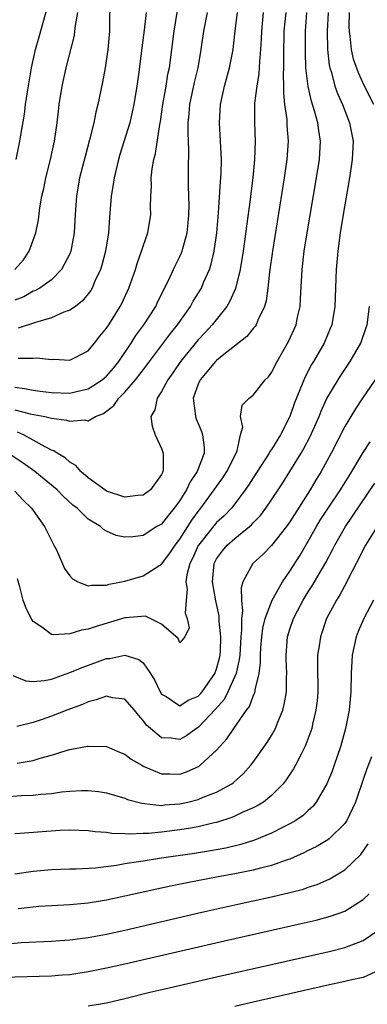
# Model space of a CAD drawing. Units: inches. Extents: x 2565000 to 2568000, y 1533000 to 1536000.
# Drawn here: x 2565786 to 2565823, y 1534049 to 1534156 of the extents above; entities that cross this region are included whole.
import ezdxf

# ---------------------------------------------------------------- set-up
doc = ezdxf.new("R2010")
doc.units = ezdxf.units.IN
doc.header["$MEASUREMENT"] = 0
doc.layers.add('LD25651533_2ft', color=63, linetype='Continuous')

msp = doc.modelspace()

# ---------------------------------------------------------------- linework, layer by layer
at = {"layer": 'LD25651533_2ft'}
for points, elevation in [([(2565795.35, 1534159), (2565795.31, 1534155), (2565795.14, 1534153), (2565794.85, 1534151), (2565794.57, 1534149.43), (2565794.06, 1534147), (2565793.83, 1534146.17), (2565793.6, 1534145), (2565793.16, 1534143.16), (2565792.66, 1534141.34), (2565792.06, 1534139), (2565791.71, 1534137), (2565791.58, 1534135), (2565791.47, 1534133), (2565791.1, 1534131), (2565791, 1534130.74), (2565790.09, 1534129), (2565789, 1534127.89), (2565787.72, 1534127), (2565787.26, 1534126.74), (2565787, 1534126.64), (2565785.97, 1534126.03), (2565785, 1534125.68)], 7698), ([(2565814.54, 1534157), (2565814.35, 1534155), (2565814.28, 1534152.28), (2565814.29, 1534151), (2565814.25, 1534150.25), (2565814.3, 1534149), (2565814.28, 1534148.28), (2565814.42, 1534147), (2565814.65, 1534145.35), (2565814.67, 1534144.67), (2565814.79, 1534143), (2565814.66, 1534141), (2565814.37, 1534139), (2565813.09, 1534131), (2565812.78, 1534128.78), (2565812.59, 1534127), (2565812.41, 1534125.59), (2565812.23, 1534125), (2565811.51, 1534123.51), (2565811.31, 1534123), (2565811.2, 1534122.8), (2565811, 1534122.58), (2565810.3, 1534121.7), (2565807.6, 1534119.6), (2565807, 1534119.11), (2565806.89, 1534119), (2565805.2, 1534117), (2565805, 1534116.53), (2565804.45, 1534115), (2565804.68, 1534113.32), (2565804.69, 1534113), (2565804.76, 1534112.76), (2565805, 1534112.24), (2565805.35, 1534111.35), (2565805.48, 1534111), (2565805.63, 1534109.63), (2565805.64, 1534109), (2565804.87, 1534107), (2565804.12, 1534105.88), (2565803.71, 1534105), (2565803, 1534103.84), (2565802.38, 1534103), (2565801.75, 1534102.25), (2565801, 1534101.29), (2565800.5, 1534101), (2565799, 1534100.05), (2565797.88, 1534099.88), (2565797, 1534099.84), (2565796.04, 1534100.04), (2565795, 1534100.5), (2565794.68, 1534100.68), (2565794.33, 1534101), (2565793, 1534101.82), (2565791.78, 1534103), (2565791.33, 1534103.33), (2565790.29, 1534104.29), (2565789.6, 1534105), (2565787.18, 1534107), (2565785.92, 1534107.92), (2565784.27, 1534109)], 7710), ([(2565784.99, 1534129), (2565785.93, 1534130.07), (2565786.56, 1534131), (2565787.3, 1534133), (2565787.59, 1534134.41), (2565787.74, 1534135.74), (2565787.96, 1534137), (2565788.15, 1534137.85), (2565788.37, 1534139), (2565788.88, 1534141), (2565789.33, 1534143), (2565789.62, 1534145), (2565789.75, 1534146.25), (2565789.84, 1534147), (2565790.15, 1534149), (2565790.58, 1534151), (2565791.49, 1534154.51), (2565791.55, 1534155), (2565791.6, 1534155.6), (2565791.87, 1534157)], 7696), ([(2565785, 1534116.18), (2565786.06, 1534116.06), (2565787, 1534115.87), (2565787.78, 1534115.78), (2565789, 1534115.6), (2565791, 1534115.56), (2565791.74, 1534115.74), (2565793, 1534116.02), (2565794.54, 1534117), (2565795, 1534117.39), (2565795.75, 1534118.25), (2565796.34, 1534119), (2565797.69, 1534121), (2565798.19, 1534121.81), (2565799.08, 1534123), (2565800.36, 1534125), (2565800.56, 1534125.44), (2565801.69, 1534127.69), (2565802.52, 1534129.48), (2565803, 1534130.44), (2565803.18, 1534130.82), (2565803.24, 1534131), (2565803.31, 1534131.31), (2565803.8, 1534133), (2565803.91, 1534134.09), (2565803.99, 1534135), (2565804, 1534136), (2565803.92, 1534138.08), (2565803.92, 1534139.92), (2565803.96, 1534142.04), (2565803.89, 1534143.89), (2565803.91, 1534145), (2565804.01, 1534145.99), (2565804.09, 1534147), (2565804.6, 1534149.4), (2565804.98, 1534151), (2565805.32, 1534153), (2565805.6, 1534155), (2565806, 1534157)], 7704), ([(2565785, 1534104.87), (2565785.9, 1534103.9), (2565786.8, 1534103), (2565788.25, 1534101), (2565789, 1534099.48), (2565789.27, 1534099), (2565789.53, 1534098.47), (2565790.43, 1534096.43), (2565791, 1534095.63), (2565791.3, 1534095.3), (2565791.88, 1534095), (2565793, 1534094.55), (2565793.36, 1534094.64), (2565795, 1534094.63), (2565795.28, 1534094.72), (2565797, 1534095.07), (2565799, 1534095.65), (2565800.82, 1534096.82), (2565801, 1534096.92), (2565801.9, 1534098.1), (2565802.48, 1534099), (2565803, 1534099.65), (2565803.88, 1534101), (2565804.3, 1534101.7), (2565805, 1534102.64), (2565805.3, 1534103), (2565806.75, 1534105), (2565807, 1534105.38), (2565807.68, 1534106.32), (2565808.13, 1534107), (2565809.15, 1534109), (2565809.25, 1534109.25), (2565809.6, 1534111), (2565809.85, 1534111.85), (2565809.61, 1534113), (2565809.78, 1534114.22), (2565810.54, 1534115), (2565811, 1534115.31), (2565812.31, 1534117), (2565812.66, 1534117.34), (2565813, 1534117.8), (2565813.6, 1534119), (2565814.84, 1534121.16), (2565815.67, 1534123), (2565815.84, 1534123.84), (2565816.11, 1534125), (2565816.16, 1534125.84), (2565816.32, 1534129), (2565816.55, 1534131), (2565816.86, 1534133), (2565817.91, 1534139), (2565818.23, 1534141), (2565818.34, 1534143), (2565818.15, 1534144.15), (2565818.05, 1534145), (2565817.69, 1534146.31), (2565817.34, 1534147.34), (2565816.97, 1534148.97), (2565816.75, 1534151), (2565816.68, 1534152.68), (2565816.7, 1534155), (2565816.85, 1534157)], 7712), ([(2565785, 1534113.74), (2565786.69, 1534113.31), (2565788.27, 1534113), (2565788.87, 1534112.87), (2565789, 1534112.81), (2565790.62, 1534112.62), (2565791, 1534112.48), (2565792.63, 1534112.63), (2565793, 1534112.52), (2565793.79, 1534113), (2565794.67, 1534113.33), (2565795.79, 1534114.21), (2565796.34, 1534115), (2565797, 1534115.64), (2565798.16, 1534117), (2565799.39, 1534118.61), (2565799.67, 1534119), (2565801.96, 1534122.04), (2565802.73, 1534123), (2565804.15, 1534125), (2565804.45, 1534125.55), (2565805.34, 1534127), (2565805.59, 1534127.59), (2565806.22, 1534129), (2565806.42, 1534129.58), (2565806.74, 1534131), (2565807.01, 1534133), (2565807.2, 1534135.2), (2565807.41, 1534138.59), (2565807.46, 1534139), (2565807.49, 1534139.49), (2565807.52, 1534141), (2565807.44, 1534143), (2565807.31, 1534145), (2565807.42, 1534147), (2565807.86, 1534149), (2565808.41, 1534151), (2565808.8, 1534153), (2565809.03, 1534155.03), (2565809.29, 1534157)], 7706), ([(2565785.15, 1534141), (2565785.56, 1534143), (2565785.65, 1534143.65), (2565786.05, 1534145.95), (2565786.18, 1534147), (2565786.37, 1534148.37), (2565786.83, 1534151), (2565787.27, 1534153), (2565787.64, 1534154.36), (2565788.53, 1534157.47)], 7694), ([(2565812.09, 1534157), (2565811.88, 1534155), (2565811.86, 1534154.14), (2565811.8, 1534153), (2565811.68, 1534151.68), (2565811.62, 1534150.38), (2565811.38, 1534149), (2565811.15, 1534147.15), (2565811.12, 1534145), (2565811.19, 1534143), (2565811.13, 1534141), (2565810.94, 1534139), (2565810.72, 1534137.28), (2565810.65, 1534136.65), (2565810.25, 1534133.75), (2565810.05, 1534132.05), (2565809.9, 1534131), (2565809.58, 1534129), (2565809.06, 1534126.94), (2565808.45, 1534125.55), (2565808.1, 1534125), (2565806.53, 1534123), (2565805.8, 1534122.2), (2565805, 1534121.34), (2565803.07, 1534119), (2565802.23, 1534117.77), (2565801.67, 1534117), (2565801, 1534115.72), (2565800.53, 1534115), (2565800.28, 1534113.72), (2565799.84, 1534113), (2565799.96, 1534111.96), (2565800.29, 1534111), (2565801, 1534109.53), (2565801.19, 1534109), (2565801.19, 1534107.19), (2565801.15, 1534107), (2565801.09, 1534106.91), (2565801, 1534106.69), (2565799.81, 1534105), (2565799, 1534104.43), (2565798.41, 1534104.41), (2565797, 1534104.23), (2565795, 1534104.87), (2565794.8, 1534105), (2565793, 1534106.32), (2565792.2, 1534107), (2565791.65, 1534107.65), (2565791, 1534108.04), (2565790.49, 1534108.49), (2565789.6, 1534109), (2565789.25, 1534109.25), (2565789, 1534109.34), (2565788.31, 1534109.69), (2565787, 1534110.44), (2565785.94, 1534111), (2565785.29, 1534111.29)], 7708), ([(2565819.16, 1534157), (2565819.05, 1534155), (2565819.1, 1534153), (2565819.28, 1534151.28), (2565819.35, 1534151), (2565819.52, 1534150.48), (2565819.9, 1534149), (2565820.19, 1534148.19), (2565820.73, 1534147), (2565821.51, 1534145), (2565821.88, 1534143), (2565821.8, 1534141), (2565821.49, 1534139), (2565820.8, 1534135), (2565820.49, 1534133), (2565820.23, 1534131), (2565820.05, 1534129), (2565819.88, 1534125), (2565819.55, 1534123), (2565819.4, 1534122.6), (2565818.73, 1534121), (2565817.57, 1534119), (2565817.35, 1534118.65), (2565816.66, 1534117.34), (2565815.5, 1534114.5), (2565814.98, 1534113), (2565813.97, 1534111), (2565813, 1534109.41), (2565812.82, 1534109.18), (2565812.75, 1534109), (2565811, 1534106.32), (2565810.49, 1534105.51), (2565810.13, 1534105), (2565809, 1534103.5), (2565808.61, 1534103), (2565807.82, 1534102.18), (2565807, 1534101.44), (2565805.03, 1534099), (2565805, 1534098.95), (2565804.4, 1534097.6), (2565804.08, 1534097), (2565803.75, 1534095.75), (2565803.66, 1534095), (2565803.8, 1534094.2), (2565803.68, 1534093), (2565803.58, 1534091.58), (2565803.81, 1534091), (2565804.01, 1534089.99), (2565803.53, 1534089), (2565803, 1534088.34), (2565802.81, 1534088.81), (2565801, 1534090.39), (2565799.25, 1534091.25), (2565797.08, 1534091.08), (2565797, 1534091.07), (2565795.42, 1534090.58), (2565793.86, 1534090.14), (2565793, 1534089.83), (2565792.26, 1534089.74), (2565791, 1534089.32), (2565789.2, 1534089.2), (2565789, 1534089.26), (2565787.94, 1534090.05), (2565787, 1534090.66), (2565786.77, 1534091), (2565786.2, 1534092.2), (2565785.92, 1534093), (2565785.56, 1534094.44), (2565785.3, 1534095.3)], 7714), ([(2565799.32, 1534157), (2565799.1, 1534155.1), (2565798.84, 1534153.16), (2565798.51, 1534150.51), (2565798.31, 1534149), (2565797.99, 1534147), (2565797.81, 1534146.19), (2565797.53, 1534145), (2565796.45, 1534141.55), (2565796.3, 1534141), (2565795.84, 1534139), (2565795.74, 1534138.26), (2565795.52, 1534137), (2565795.31, 1534134.69), (2565795.2, 1534133), (2565794.9, 1534131), (2565794.5, 1534129.5), (2565794.34, 1534129), (2565793.74, 1534127.74), (2565793.43, 1534127), (2565793.28, 1534126.72), (2565792.39, 1534125.61), (2565791.6, 1534125), (2565791, 1534124.57), (2565790.36, 1534124.36), (2565789, 1534123.74), (2565787.25, 1534123.25), (2565785.36, 1534122.64)], 7700), ([(2565785.37, 1534119.37), (2565787, 1534119.37), (2565787.41, 1534119.41), (2565789, 1534119.21), (2565789.24, 1534119.24), (2565791, 1534119.15), (2565793, 1534120.16), (2565793.69, 1534121), (2565794.26, 1534121.74), (2565795, 1534122.62), (2565795.14, 1534122.86), (2565795.24, 1534123), (2565796.5, 1534125), (2565796.67, 1534125.33), (2565797.43, 1534127), (2565798.15, 1534129), (2565798.34, 1534129.66), (2565798.83, 1534131), (2565799, 1534131.57), (2565799.5, 1534133), (2565799.82, 1534135), (2565799.79, 1534135.79), (2565799.83, 1534137), (2565799.9, 1534138.1), (2565799.88, 1534139), (2565799.97, 1534139.97), (2565800.15, 1534141), (2565800.34, 1534141.66), (2565800.8, 1534144.8), (2565800.87, 1534145.13), (2565801.14, 1534147), (2565801.49, 1534149), (2565801.7, 1534150.3), (2565801.85, 1534151), (2565802.36, 1534155), (2565802.75, 1534157.25)], 7702), ([(2565824.15, 1534147), (2565823.14, 1534149), (2565822.46, 1534150.46), (2565821.94, 1534151.94), (2565821.71, 1534153), (2565821.57, 1534154.43), (2565821.48, 1534155), (2565821.46, 1534155.46), (2565821.5, 1534157)], 7716), ([(2565784.77, 1534084.77), (2565786.19, 1534084.19), (2565787, 1534084.12), (2565788.24, 1534084.24), (2565789, 1534084.4), (2565791, 1534085.11), (2565792.33, 1534085.67), (2565795, 1534086.62), (2565795.35, 1534086.65), (2565797, 1534086.99), (2565798.52, 1534086.52), (2565799, 1534086.16), (2565799.8, 1534085), (2565800.25, 1534084.25), (2565800.84, 1534083), (2565801, 1534082.76), (2565801.52, 1534082.48), (2565803, 1534081.49), (2565803.89, 1534082.11), (2565805, 1534082.53), (2565805.23, 1534082.77), (2565805.41, 1534083), (2565806.81, 1534085), (2565807, 1534085.5), (2565807.33, 1534086.67), (2565807.4, 1534087), (2565807.42, 1534087.42), (2565807.47, 1534089), (2565807.29, 1534090.71), (2565807.27, 1534091.27), (2565806.91, 1534092.91), (2565806.54, 1534095), (2565806.74, 1534097), (2565807, 1534097.5), (2565807.63, 1534098.37), (2565808.17, 1534099), (2565809, 1534099.72), (2565810.6, 1534101), (2565810.81, 1534101.19), (2565811, 1534101.4), (2565811.79, 1534102.21), (2565812.38, 1534103), (2565813, 1534103.91), (2565814.22, 1534105.78), (2565815, 1534107.02), (2565816.21, 1534109), (2565816.5, 1534109.5), (2565817.19, 1534110.81), (2565818.17, 1534113), (2565818.4, 1534113.6), (2565819.04, 1534114.96), (2565820.24, 1534117), (2565820.54, 1534117.46), (2565821.56, 1534119), (2565822.72, 1534121), (2565823.32, 1534122.68), (2565823.42, 1534123), (2565823.68, 1534125)], 7716), ([(2565824.58, 1534117.42), (2565822.92, 1534115), (2565822.16, 1534113.84), (2565821.65, 1534113), (2565821, 1534111.9), (2565819.5, 1534109), (2565818.4, 1534107), (2565817.87, 1534106.13), (2565817.21, 1534105), (2565815, 1534101.52), (2565814.63, 1534101), (2565813, 1534098.94), (2565812.04, 1534097.96), (2565810.96, 1534097), (2565809.87, 1534095), (2565809.67, 1534094.33), (2565809.71, 1534093), (2565809.82, 1534091.82), (2565809.7, 1534091), (2565809.73, 1534089.73), (2565809.65, 1534089), (2565809.52, 1534087), (2565809.48, 1534086.52), (2565809.12, 1534085), (2565808.24, 1534083), (2565807.82, 1534082.18), (2565806.87, 1534081.13), (2565805, 1534079.11), (2565804.82, 1534079), (2565803.76, 1534078.24), (2565803, 1534077.83), (2565802.04, 1534077.96), (2565801, 1534078.01), (2565799.78, 1534079), (2565799.37, 1534079.37), (2565799, 1534079.9), (2565798.47, 1534080.47), (2565798.05, 1534081), (2565797, 1534082.2), (2565795.64, 1534082.36), (2565795, 1534082.52), (2565793.88, 1534082.12), (2565793, 1534081.92), (2565792.37, 1534081.63), (2565790.68, 1534081), (2565789, 1534080.34), (2565787.99, 1534079.99), (2565787, 1534079.68), (2565785.22, 1534079.22)], 7718), ([(2565785.24, 1534075.24), (2565787, 1534075.53), (2565787.77, 1534075.77), (2565789, 1534076.09), (2565790.61, 1534076.61), (2565791, 1534076.71), (2565792.93, 1534077.07), (2565793, 1534077.1), (2565795, 1534077.04), (2565796.43, 1534076.43), (2565797, 1534076.22), (2565797.67, 1534075.67), (2565798.84, 1534075), (2565799, 1534074.92), (2565801, 1534074.06), (2565801.92, 1534074.08), (2565803, 1534074.05), (2565803.71, 1534074.29), (2565805.09, 1534074.91), (2565805.21, 1534075), (2565807, 1534076.66), (2565808.12, 1534077.88), (2565808.88, 1534079), (2565810.28, 1534081), (2565810.59, 1534081.41), (2565811, 1534082.53), (2565811.15, 1534082.85), (2565811.19, 1534083), (2565811.21, 1534083.21), (2565811.64, 1534085), (2565811.79, 1534086.21), (2565811.79, 1534087), (2565811.84, 1534087.84), (2565811.94, 1534089), (2565812.05, 1534089.95), (2565812.31, 1534091), (2565813.05, 1534093), (2565814.19, 1534095), (2565815, 1534096.15), (2565816.1, 1534097.9), (2565817, 1534099.42), (2565817.89, 1534101), (2565818.31, 1534101.69), (2565819.16, 1534103), (2565820.51, 1534105), (2565821.46, 1534106.54), (2565821.76, 1534107), (2565823, 1534109.07), (2565823.74, 1534110.26)], 7720), ([(2565783, 1534071.5), (2565785.7, 1534071.7), (2565787, 1534071.74), (2565787.85, 1534071.85), (2565789, 1534071.94), (2565790.1, 1534072.1), (2565791, 1534072.2), (2565792.26, 1534072.26), (2565793, 1534072.27), (2565794.14, 1534072.14), (2565795, 1534072), (2565797, 1534071.43), (2565797.29, 1534071.29), (2565798.86, 1534070.86), (2565799.15, 1534070.85), (2565801, 1534070.64), (2565801.32, 1534070.68), (2565803, 1534070.8), (2565803.88, 1534071), (2565805, 1534071.29), (2565805.52, 1534071.52), (2565807, 1534072.09), (2565808.65, 1534073), (2565808.86, 1534073.14), (2565809.91, 1534074.09), (2565810.72, 1534075), (2565811, 1534075.36), (2565812.53, 1534077.47), (2565813, 1534078.26), (2565813.41, 1534079), (2565813.64, 1534079.64), (2565814.21, 1534081), (2565814.38, 1534081.62), (2565814.61, 1534083), (2565814.64, 1534084.64), (2565814.67, 1534085), (2565814.6, 1534086.6), (2565814.6, 1534087), (2565814.75, 1534089), (2565815, 1534089.82), (2565815.4, 1534091), (2565815.82, 1534091.82), (2565816.45, 1534093), (2565817, 1534093.91), (2565817.43, 1534094.57), (2565818.9, 1534097.1), (2565819.6, 1534098.4), (2565819.9, 1534099), (2565821.05, 1534101), (2565824.25, 1534105.75)], 7722), ([(2565824.51, 1534101), (2565823.25, 1534099), (2565822.21, 1534097), (2565821.38, 1534095.38), (2565821.21, 1534095), (2565820.44, 1534093.56), (2565820.07, 1534093), (2565819, 1534091), (2565818.32, 1534089), (2565818.22, 1534088.22), (2565818.02, 1534087), (2565817.99, 1534086.01), (2565818.03, 1534083), (2565817.96, 1534082.04), (2565817.84, 1534081), (2565817.47, 1534079.47), (2565817.37, 1534079), (2565817.29, 1534078.71), (2565816.75, 1534077.25), (2565816.64, 1534077), (2565816.21, 1534076.21), (2565815.6, 1534075), (2565815.39, 1534074.61), (2565814.59, 1534073.41), (2565814.26, 1534073), (2565813, 1534071.71), (2565812.12, 1534071), (2565811.43, 1534070.57), (2565811, 1534070.37), (2565809.88, 1534069.88), (2565809, 1534069.46), (2565808.68, 1534069.32), (2565807, 1534068.78), (2565806.73, 1534068.73), (2565805, 1534068.3), (2565804.17, 1534068.17), (2565803, 1534067.96), (2565801, 1534067.72), (2565799.58, 1534067.58), (2565799, 1534067.57), (2565797.49, 1534067.49), (2565797, 1534067.54), (2565795.56, 1534067.56), (2565795, 1534067.67), (2565793.75, 1534067.75), (2565793, 1534067.87), (2565791, 1534067.93), (2565789.89, 1534067.89), (2565785.58, 1534067.58), (2565785, 1534067.55)], 7724), ([(2565824.11, 1534093), (2565823.06, 1534091), (2565822.43, 1534089.57), (2565822.22, 1534089), (2565821.8, 1534087), (2565821.68, 1534085), (2565821.64, 1534083), (2565821.47, 1534081), (2565821.07, 1534079), (2565820.52, 1534077), (2565819.84, 1534075), (2565819.62, 1534074.38), (2565819.04, 1534073), (2565817.87, 1534071), (2565817.49, 1534070.51), (2565817, 1534070.08), (2565816.45, 1534069.55), (2565815.65, 1534069), (2565815, 1534068.62), (2565814.27, 1534068.27), (2565813, 1534067.62), (2565811.15, 1534066.85), (2565809.63, 1534066.37), (2565808.02, 1534065.98), (2565806.33, 1534065.67), (2565804.6, 1534065.4), (2565801, 1534064.89), (2565799, 1534064.57), (2565798.47, 1534064.47), (2565797, 1534064.25), (2565796.08, 1534064.08), (2565793.8, 1534063.8), (2565791.68, 1534063.68), (2565791, 1534063.67), (2565789, 1534063.6), (2565787, 1534063.43), (2565785, 1534063.15)], 7726), ([(2565823.91, 1534075.91), (2565823.38, 1534074.62), (2565823, 1534073.44), (2565822.13, 1534071), (2565821.22, 1534069), (2565821, 1534068.67), (2565819.28, 1534067), (2565819.13, 1534066.87), (2565817.87, 1534066.13), (2565817, 1534065.71), (2565816.53, 1534065.47), (2565815, 1534064.78), (2565814.69, 1534064.69), (2565813, 1534064.07), (2565811.78, 1534063.78), (2565811, 1534063.56), (2565809, 1534063.17), (2565807.16, 1534062.84), (2565803.8, 1534062.2), (2565802.14, 1534061.86), (2565800.49, 1534061.51), (2565797, 1534060.73), (2565795, 1534060.3), (2565793, 1534059.99), (2565791, 1534059.81), (2565789, 1534059.7), (2565787.61, 1534059.61), (2565787, 1534059.56), (2565785.37, 1534059.37)], 7728), ([(2565783.48, 1534055.48), (2565785.69, 1534055.69), (2565789, 1534055.85), (2565789.91, 1534055.91), (2565791, 1534056), (2565792.13, 1534056.13), (2565793, 1534056.25), (2565795, 1534056.61), (2565797, 1534057.05), (2565805.39, 1534059), (2565809, 1534059.81), (2565813, 1534060.66), (2565815, 1534061.13), (2565816.48, 1534061.52), (2565817, 1534061.72), (2565817.97, 1534062.03), (2565819.35, 1534062.65), (2565821, 1534063.62), (2565822.72, 1534065.28), (2565823.54, 1534066.46)], 7730), ([(2565771, 1534048.68), (2565771.58, 1534049), (2565772.52, 1534049.48), (2565773.92, 1534050.08), (2565775, 1534050.46), (2565775.41, 1534050.59), (2565777, 1534051.05), (2565779, 1534051.48), (2565781, 1534051.73), (2565783, 1534051.87), (2565785, 1534051.96), (2565789, 1534052.06), (2565790.17, 1534052.17), (2565791, 1534052.22), (2565793, 1534052.52), (2565795, 1534052.92), (2565797, 1534053.37), (2565807.87, 1534055.87), (2565816.24, 1534057.76), (2565817.86, 1534058.14), (2565819.44, 1534058.56), (2565821, 1534059.12), (2565823, 1534060.39), (2565823.63, 1534061)], 7732), ([(2565793, 1534048.81), (2565795, 1534049.13), (2565797, 1534049.6), (2565799.72, 1534050.28), (2565801.34, 1534050.66), (2565807, 1534051.95), (2565819.29, 1534054.71), (2565821, 1534055.14), (2565823, 1534055.9), (2565824.59, 1534057)], 7734), ([(2565824.66, 1534052.66), (2565823, 1534051.9), (2565821.58, 1534051.58), (2565821, 1534051.43), (2565819, 1534051), (2565811, 1534049.19), (2565809, 1534048.71)], 7736)]:
    msp.add_lwpolyline(points, dxfattribs=dict(at, elevation=elevation))

doc.saveas('drawing.dxf')
